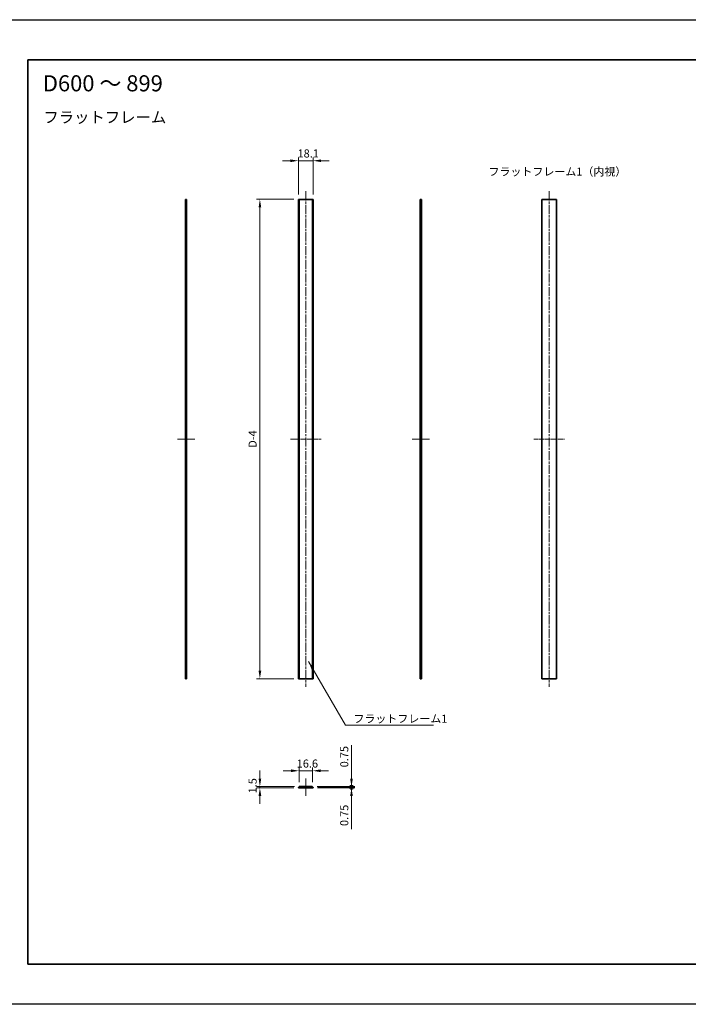
# Model space of a CAD drawing. Units: millimetres. Extents: x -50 to 7038, y -50 to 4436.
# Drawn here: x 3960 to 4791, y 1555 to 2779 of the extents above; entities that cross this region are included whole.
import ezdxf

# ---------------------------------------------------------------- set-up
doc = ezdxf.new("R2010")
doc.units = ezdxf.units.MM
doc.header["$LTSCALE"] = 2
doc.linetypes.add('CHAIN', pattern=[0.3543, 0.2362, -0.0295, 0.0591, -0.0295])
doc.layers.get('Defpoints').update_dxf_attribs({"lineweight": 25})
for name, color, linetype, lineweight in [('Border (ISO)', 7, 'Continuous', 35), ('Centerline (ISO)', 131, 'Continuous', 18), ('Dimension (ISO)', 7, 'Continuous', 18), ('Symbol (ISO)', 7, 'Continuous', 18), ('Visible (ISO)', 7, 'Continuous', 35), ('Visible Narrow (ISO)', 7, 'Continuous', 25)]:
    doc.layers.add(name, color=color, linetype=linetype, lineweight=lineweight)
doc.styles.add('Note Text (TK)', font='txt')
doc.dimstyles.new('Default - Method 1b (TK)', dxfattribs={"dimscale": 2, "dimtxt": 2.5, "dimasz": 2.5, "dimexe": 1, "dimexo": 1.5, "dimgap": 1, "dimtad": 1, "dimtoh": 1, "dimrnd": 1e-08, "dimdsep": 46, "dimtxsty": 'Note Text (TK)', "dimcen": 0.09, "dimdle": 5, "dimclrd": 100, "dimclre": 100, "dimclrt": 7, "dimadec": 1, "dimazin": 1, "dimtfac": 1, "dimtmove": 0, "dimatfit": 3, "dimfxl": 1, "dimtolj": 1, "dimlwd": -1, "dimlwe": -1, "dimarcsym": 0})
doc.dimstyles.new('Default - Method 1b (TK)$7', dxfattribs={"dimscale": 2, "dimtxt": 2.5, "dimasz": 2.5, "dimexe": 1, "dimexo": 1.5, "dimgap": 1, "dimtad": 1, "dimtoh": 1, "dimrnd": 1e-08, "dimdsep": 46, "dimtxsty": 'Note Text (TK)', "dimcen": 0.09, "dimdle": 5, "dimclrd": 100, "dimclre": 100, "dimclrt": 7, "dimadec": 1, "dimazin": 1, "dimtfac": 1, "dimtmove": 0, "dimatfit": 3, "dimfxl": 1, "dimtolj": 1, "dimlwd": -1, "dimlwe": -1, "dimarcsym": 0})

# ---------------------------------------------------------------- blocks, each defined once
blk = doc.blocks.new('図面枠 tk図枠')
at = {"layer": 'Border (ISO)'}
for p, q in [((14.5, 289), (405.5, 289)), ((14.5, 289), (14.5, 8)), ((405.5, 289), (405.5, 8)), ((14.5, 8), (405.5, 8))]:
    blk.add_line(p, q, dxfattribs=at)
blk = doc.blocks.new('*D117')
at = {"layer": 'Defpoints', "color": 0}
for p in [(4324.6, 2603.7), (4306.5, 2555.7), (4324.6, 2555.7)]:
    blk.add_point(p, dxfattribs=at)
at = {"layer": 'Dimension (ISO)', "color": 100}
for p, q in [((4306.5, 2561.7), (4306.5, 2607.7)), ((4324.6, 2561.7), (4324.6, 2607.7)), ((4296.5, 2603.7), (4286.5, 2603.7)), ((4306.5, 2603.7), (4324.6, 2603.7)), ((4334.6, 2603.7), (4344.6, 2603.7))]:
    blk.add_line(p, q, dxfattribs=at)
for points in [[(4296.5, 2605.3), (4296.5, 2602), (4306.5, 2603.7)], [(4334.6, 2605.3), (4334.6, 2602), (4324.6, 2603.7)]]:
    blk.add_solid(points, dxfattribs=at)
at = {"layer": 'Dimension (ISO)', "color": 7, "insert": (4305.3, 2612.7), "char_height": 10, "attachment_point": 4, "style": 'Note Text (TK)'}
blk.add_mtext('\\A1;18.1', dxfattribs=at)
blk = doc.blocks.new('*D118')
at = {"layer": 'Defpoints', "color": 0}
for p in [(4306.5, 2555.7), (4258.5, 1959.7), (4306.5, 1959.7)]:
    blk.add_point(p, dxfattribs=at)
at = {"layer": 'Dimension (ISO)', "color": 100}
for p, q in [((4300.5, 2555.7), (4254.5, 2555.7)), ((4258.5, 2545.7), (4258.5, 1969.7)), ((4300.5, 1959.7), (4254.5, 1959.7))]:
    blk.add_line(p, q, dxfattribs=at)
for points in [[(4256.9, 2545.7), (4260.2, 2545.7), (4258.5, 2555.7)], [(4256.9, 1969.7), (4260.2, 1969.7), (4258.5, 1959.7)]]:
    blk.add_solid(points, dxfattribs=at)
at = {"layer": 'Dimension (ISO)', "color": 7, "insert": (4249.5, 2243.7), "char_height": 10, "attachment_point": 4, "rotation": 90, "style": 'Note Text (TK)'}
blk.add_mtext('\\A1; \\fＭＳ Ｐゴシック|b0|i0;\\H10.0000;D-4', dxfattribs=at)
blk = doc.blocks.new('*D119')
at = {"layer": 'Defpoints', "color": 0}
for p in [(4323.9, 1845.3), (4307.3, 1825.3), (4323.9, 1825.3)]:
    blk.add_point(p, dxfattribs=at)
at = {"layer": 'Dimension (ISO)', "color": 100}
for p, q in [((4307.3, 1831.3), (4307.3, 1849.3)), ((4323.9, 1831.3), (4323.9, 1849.3)), ((4297.3, 1845.3), (4287.3, 1845.3)), ((4307.3, 1845.3), (4323.9, 1845.3)), ((4333.9, 1845.3), (4343.9, 1845.3))]:
    blk.add_line(p, q, dxfattribs=at)
for points in [[(4297.3, 1847), (4297.3, 1843.7), (4307.3, 1845.3)], [(4333.9, 1847), (4333.9, 1843.7), (4323.9, 1845.3)]]:
    blk.add_solid(points, dxfattribs=at)
at = {"layer": 'Dimension (ISO)', "color": 7, "insert": (4304.3, 1854.3), "char_height": 10, "attachment_point": 4, "style": 'Note Text (TK)'}
blk.add_mtext('\\A1;16.6', dxfattribs=at)
blk = doc.blocks.new('*D120')
at = {"layer": 'Defpoints', "color": 0}
for p in [(4258.5, 1824.1), (4306.8, 1824.1), (4307.5, 1825.6)]:
    blk.add_point(p, dxfattribs=at)
at = {"layer": 'Dimension (ISO)', "color": 100}
for p, q in [((4258.5, 1835.6), (4258.5, 1845.6)), ((4301.5, 1825.6), (4254.5, 1825.6)), ((4300.8, 1824.1), (4254.5, 1824.1)), ((4258.5, 1825.6), (4258.5, 1824.1)), ((4258.5, 1814.1), (4258.5, 1804.1))]:
    blk.add_line(p, q, dxfattribs=at)
for points in [[(4256.9, 1835.6), (4260.2, 1835.6), (4258.5, 1825.6)], [(4256.9, 1814.1), (4260.2, 1814.1), (4258.5, 1824.1)]]:
    blk.add_solid(points, dxfattribs=at)
at = {"layer": 'Dimension (ISO)', "color": 7, "insert": (4249.5, 1817.2), "char_height": 10, "attachment_point": 4, "rotation": 90, "style": 'Note Text (TK)'}
blk.add_mtext('\\A1;1.5', dxfattribs=at)
blk = doc.blocks.new('_DotSmall')
at = {"color": 0, "linetype": 'ByBlock', "const_width": 0.5}
blk.add_lwpolyline([(-0.0625, 0, 1), (0.0625, 0, 1)], format="xyb", close=True, dxfattribs=at)
blk = doc.blocks.new('*D121')
at = {"layer": 'Defpoints', "color": 0}
for p in [(4324.3, 1824.1), (4324.4, 1824.8), (4372.4, 1824.8)]:
    blk.add_point(p, dxfattribs=at)
at = {"layer": 'Dimension (ISO)', "color": 100}
for p, q in [((4372.4, 1824.8), (4372.4, 1844.8)), ((4330.3, 1824.1), (4376.4, 1824.1)), ((4330.4, 1824.8), (4376.4, 1824.8)), ((4372.4, 1824.8), (4372.4, 1824.1)), ((4372.4, 1814.1), (4372.4, 1772.6))]:
    blk.add_line(p, q, dxfattribs=at)
blk.add_solid([(4370.7, 1814.1), (4374, 1814.1), (4372.4, 1824.1)], dxfattribs=at)
at = {"layer": 'Dimension (ISO)', "color": 100, "xscale": 10, "yscale": 10, "zscale": 10, "rotation": 270}
blk.add_blockref('_DotSmall', (4372.4, 1824.8), dxfattribs=at)
at = {"layer": 'Dimension (ISO)', "color": 7, "insert": (4363.4, 1776.6), "char_height": 10, "attachment_point": 4, "rotation": 90, "style": 'Note Text (TK)'}
blk.add_mtext('\\A1;0.75', dxfattribs=at)
blk = doc.blocks.new('*D122')
at = {"layer": 'Defpoints', "color": 0}
for p in [(4323.6, 1825.6), (4324.4, 1824.8), (4372.4, 1825.6)]:
    blk.add_point(p, dxfattribs=at)
at = {"layer": 'Dimension (ISO)', "color": 100}
for p, q in [((4372.4, 1835.6), (4372.4, 1877.1)), ((4329.6, 1825.6), (4376.4, 1825.6)), ((4330.4, 1824.8), (4376.4, 1824.8)), ((4372.4, 1824.8), (4372.4, 1825.6)), ((4372.4, 1824.8), (4372.4, 1814.8))]:
    blk.add_line(p, q, dxfattribs=at)
blk.add_solid([(4370.7, 1835.6), (4374, 1835.6), (4372.4, 1825.6)], dxfattribs=at)
at = {"layer": 'Dimension (ISO)', "color": 100, "xscale": 10, "yscale": 10, "zscale": 10, "rotation": 90}
blk.add_blockref('_DotSmall', (4372.4, 1824.8), dxfattribs=at)
at = {"layer": 'Dimension (ISO)', "color": 7, "insert": (4363.4, 1849.6), "char_height": 10, "attachment_point": 4, "rotation": 90, "style": 'Note Text (TK)'}
blk.add_mtext('\\A1;0.75', dxfattribs=at)

msp = doc.modelspace()

# ---------------------------------------------------------------- linework, layer by layer
at = {"color": 6}
msp.add_lwpolyline([(-50, 2779), (5864.6667, 2779), (5864.6667, 1555), (-50, 1555)], close=True, dxfattribs=at)
at = {"layer": 'Centerline (ISO)', "linetype": 'CHAIN', "ltscale": 23.990969}
for p, q in [((4315.5685, 2565.6641), (4315.5685, 1949.6641)), ((4618.0991, 2565.6641), (4618.0991, 1949.6641))]:
    msp.add_line(p, q, dxfattribs=at)
at = {"layer": 'Centerline (ISO)', "linetype": 'CHAIN', "ltscale": 5.97264}
for p, q in [((4155.9649, 2257.6641), (4177.4649, 2257.6641)), ((4447.7198, 2257.6641), (4469.2198, 2257.6641)), ((4315.5685, 1835.5789), (4315.5685, 1814.0789))]:
    msp.add_line(p, q, dxfattribs=at)
at = {"layer": 'Centerline (ISO)', "linetype": 'CHAIN', "ltscale": 10.58415}
for p, q in [((4296.5185, 2257.6641), (4334.6185, 2257.6641)), ((4599.0491, 2257.6641), (4637.1491, 2257.6641))]:
    msp.add_line(p, q, dxfattribs=at)
at = {"layer": 'Visible (ISO)'}
for p, q in [((4165.9649, 2555.6641), (4165.9649, 1959.6641)), ((4165.9649, 2555.6641), (4166.2649, 2555.6641)), ((4166.2649, 2555.6641), (4166.4649, 2555.6641)), ((4166.7149, 2555.6641), (4166.4649, 2555.6641)), ((4166.4649, 2555.6641), (4166.4649, 1959.6641)), ((4166.7149, 2555.6641), (4167.2149, 2555.6641)), ((4166.7149, 1959.6641), (4166.7149, 2555.6641)), ((4167.2149, 2555.6641), (4167.4649, 2555.6641)), ((4167.4649, 1959.6641), (4167.4649, 2555.6641)), ((4306.7685, 2555.6641), (4306.5185, 2555.6641)), ((4306.5185, 2555.6641), (4306.5185, 1959.6641)), ((4306.7685, 1959.6641), (4306.7685, 2555.6641)), ((4306.7685, 2555.6641), (4307.2685, 2555.6641)), ((4307.2685, 2555.6641), (4307.5185, 2555.6641)), ((4307.2685, 2555.6641), (4307.2685, 1959.6641)), ((4307.5185, 2555.6641), (4323.6185, 2555.6641)), ((4323.6185, 2555.6641), (4323.8685, 2555.6641)), ((4323.8685, 2555.6641), (4324.3685, 2555.6641)), ((4323.8685, 1959.6641), (4323.8685, 2555.6641)), ((4324.6185, 2555.6641), (4324.3685, 2555.6641)), ((4324.3685, 2555.6641), (4324.3685, 1959.6641)), ((4324.6185, 1959.6641), (4324.6185, 2555.6641)), ((4457.7198, 2555.6641), (4457.9698, 2555.6641)), ((4457.7198, 2555.6641), (4457.7198, 1959.6641)), ((4457.9698, 2555.6641), (4458.4698, 2555.6641)), ((4458.7198, 2555.6641), (4458.4698, 2555.6641)), ((4458.4698, 2555.6641), (4458.4698, 1959.6641)), ((4458.7198, 1959.6641), (4458.7198, 2555.6641)), ((4458.7198, 2555.6641), (4458.9198, 2555.6641)), ((4458.9198, 2555.6641), (4459.2198, 2555.6641)), ((4459.2198, 1959.6641), (4459.2198, 2555.6641)), ((4609.0491, 2555.6641), (4609.0491, 1959.6641)), ((4609.0491, 2555.6641), (4609.3491, 2555.6641)), ((4609.3491, 2555.6641), (4626.8491, 2555.6641)), ((4626.8491, 2555.6641), (4627.1491, 2555.6641)), ((4627.1491, 1959.6641), (4627.1491, 2555.6641)), ((4166.2649, 1959.6641), (4165.9649, 1959.6641)), ((4166.4649, 1959.6641), (4166.2649, 1959.6641)), ((4166.4649, 1959.6641), (4166.7149, 1959.6641)), ((4167.2149, 1959.6641), (4166.7149, 1959.6641)), ((4167.4649, 1959.6641), (4167.2149, 1959.6641)), ((4306.5185, 1959.6641), (4306.7685, 1959.6641)), ((4307.2685, 1959.6641), (4306.7685, 1959.6641)), ((4307.5185, 1959.6641), (4307.2685, 1959.6641)), ((4323.6185, 1959.6641), (4307.5185, 1959.6641)), ((4323.8685, 1959.6641), (4323.6185, 1959.6641)), ((4324.3685, 1959.6641), (4323.8685, 1959.6641)), ((4324.3685, 1959.6641), (4324.6185, 1959.6641)), ((4457.9698, 1959.6641), (4457.7198, 1959.6641)), ((4458.4698, 1959.6641), (4457.9698, 1959.6641)), ((4458.4698, 1959.6641), (4458.7198, 1959.6641)), ((4458.9198, 1959.6641), (4458.7198, 1959.6641)), ((4459.2198, 1959.6641), (4458.9198, 1959.6641)), ((4609.3491, 1959.6641), (4609.0491, 1959.6641)), ((4626.8491, 1959.6641), (4609.3491, 1959.6641)), ((4627.1491, 1959.6641), (4626.8491, 1959.6641)), ((4306.5185, 1824.5789), (4306.7685, 1824.8289)), ((4306.5185, 1824.5789), (4306.5185, 1824.3789)), ((4307.2685, 1824.8289), (4306.7685, 1824.8289)), ((4306.8185, 1824.0789), (4324.3185, 1824.0789)), ((4307.2685, 1825.3289), (4307.2685, 1824.8289)), ((4323.6185, 1825.5789), (4307.5185, 1825.5789)), ((4323.8685, 1824.8289), (4323.8685, 1825.3289)), ((4324.3685, 1824.8289), (4323.8685, 1824.8289)), ((4324.3685, 1824.8289), (4324.6185, 1824.5789)), ((4324.6185, 1824.3789), (4324.6185, 1824.5789))]:
    msp.add_line(p, q, dxfattribs=at)
for centre, radius, start, end in [((4306.8185, 1824.3789), 0.3, 180, 270), ((4307.5185, 1825.3289), 0.25, 90, 180), ((4323.6185, 1825.3289), 0.25, 0, 90), ((4324.3185, 1824.3789), 0.3, 270, 0)]:
    msp.add_arc(centre, radius, start, end, dxfattribs=at)
at = {"layer": 'Visible Narrow (ISO)'}
for p, q in [((4166.2649, 1959.6641), (4166.2649, 2555.6641)), ((4167.2149, 2555.6641), (4167.2149, 1959.6641)), ((4307.5185, 1959.6641), (4307.5185, 2555.6641)), ((4323.6185, 2555.6641), (4323.6185, 1959.6641)), ((4457.9698, 1959.6641), (4457.9698, 2555.6641)), ((4458.9198, 2555.6641), (4458.9198, 1959.6641)), ((4609.3491, 1959.6641), (4609.3491, 2555.6641)), ((4626.8491, 2555.6641), (4626.8491, 1959.6641))]:
    msp.add_line(p, q, dxfattribs=at)

# ---------------------------------------------------------------- block references
at = {"xscale": 4, "yscale": 4, "zscale": 4}
msp.add_blockref('図面枠 tk図枠', (3912, 1573), dxfattribs=at)

# ---------------------------------------------------------------- texts
at = {"layer": 'Symbol (ISO)', "color": 7, "line_spacing_factor": 1.5, "style": 'Note Text (TK)'}
for s, insert, char_height, width, attachment_point in [('{\\fＭＳ Ｐゴシック|b0|i0;\\H20.0000;D600 ～ 899}', (3988.7713, 2699.9438), 20, 156.089792, 4), ('{\\fＭＳ Ｐゴシック|b0|i0;\\H14.0000;フラットフレーム}', (3989.3902, 2657.7158), 14, 138.116961, 4), ('{\\fＭＳ Ｐゴシック|b0|i0;フラットフレーム1（内視）}', (4542.6389, 2590.1274), 10, 151.052637, 4), ('{\\fＭＳ Ｐゴシック|b0|i0;フラットフレーム1}', (4374.8253, 1915.0962), 10, 106.140356, 1)]:
    msp.add_mtext(s, dxfattribs=dict(at, insert=insert, char_height=char_height, width=width, attachment_point=attachment_point))

# ---------------------------------------------------------------- dimensions: what is measured, and where the dimension line sits
at = {"layer": 'Dimension (ISO)', "color": 100}
for base, p1, p2, angle, override, picture, middle in [((4324.6185, 2603.6641), (4306.5185, 2555.6641), (4324.6185, 2555.6641), 180, {"dimscale": 0, "dimtxt": 10, "dimasz": 10, "dimexe": 4, "dimexo": 6, "dimgap": 4, "dimtoh": 0, "dimdec": 2, "dimcen": 0.36, "dimtol": 0, "dimlim": 0, "dimtp": 0, "dimtm": 0, "dimtdec": 2, "dimtofl": 1, "dimatfit": 1}, '*D117', (4315.5685, 2603.6641)), ((4372.3685, 1825.5789), (4324.3685, 1824.8289), (4323.6185, 1825.5789), 90, {"dimscale": 0, "dimtxt": 10, "dimasz": 10, "dimexe": 4, "dimexo": 6, "dimgap": 4, "dimtoh": 0, "dimdec": 2, "dimblk1": 'DotSmall', "dimsah": 1, "dimcen": 0.36, "dimdle": 0, "dimtol": 0, "dimlim": 0, "dimtp": 0, "dimtm": 0, "dimtdec": 2, "dimtofl": 1, "dimatfit": 1}, '*D122', (4372.3685, 1861.3403)), ((4323.8685, 1845.3289), (4307.2685, 1825.3289), (4323.8685, 1825.3289), 180, {"dimscale": 0, "dimtxt": 10, "dimasz": 10, "dimexe": 4, "dimexo": 6, "dimgap": 4, "dimtoh": 0, "dimdec": 2, "dimcen": 0.36, "dimtol": 0, "dimlim": 0, "dimtp": 0, "dimtm": 0, "dimtdec": 2, "dimtofl": 1, "dimatfit": 1}, '*D119', (4315.5685, 1845.3289)), ((4258.5185, 1824.0789), (4307.5185, 1825.5789), (4306.8185, 1824.0789), 90, {"dimscale": 0, "dimtxt": 10, "dimasz": 10, "dimexe": 4, "dimexo": 6, "dimgap": 4, "dimtoh": 0, "dimdec": 2, "dimcen": 0.36, "dimtol": 0, "dimlim": 0, "dimtp": 0, "dimtm": 0, "dimtdec": 2, "dimtofl": 1, "dimatfit": 1}, '*D120', (4258.5185, 1824.8289)), ((4372.3685, 1824.8289), (4324.3185, 1824.0789), (4324.3685, 1824.8289), 90, {"dimscale": 0, "dimtxt": 10, "dimasz": 10, "dimexe": 4, "dimexo": 6, "dimgap": 4, "dimtoh": 0, "dimdec": 2, "dimblk2": 'DotSmall', "dimsah": 1, "dimcen": 0.36, "dimdle": 0, "dimtol": 0, "dimlim": 0, "dimtp": 0, "dimtm": 0, "dimtdec": 2, "dimtofl": 1, "dimatfit": 1}, '*D121', (4372.3685, 1788.3175))]:
    dim = msp.add_linear_dim(base=base, p1=p1, p2=p2, angle=angle, dimstyle='Default - Method 1b (TK)', override=override, dxfattribs=at)
    dim.commit()
    dim.dimension.update_dxf_attribs({"geometry": picture, "text_midpoint": middle, "dimtype": 160})
dim = msp.add_linear_dim(base=(4258.5185, 1959.6641), p1=(4306.5185, 2555.6641), p2=(4306.5185, 1959.6641), angle=90, text=' \\fＭＳ Ｐゴシック|b0|i0;\\H10.0000;D-4', dimstyle='Default - Method 1b (TK)', override={"dimscale": 0, "dimtxt": 10, "dimasz": 10, "dimexe": 4, "dimexo": 6, "dimgap": 4, "dimtoh": 0, "dimdec": 2, "dimcen": 0.36, "dimtol": 0, "dimlim": 0, "dimtp": 0, "dimtm": 0, "dimtdec": 2, "dimtofl": 0, "dimatfit": 1}, dxfattribs=at)
dim.commit()
dim.dimension.update_dxf_attribs({"geometry": '*D118', "text_midpoint": (4258.5185, 2257.6641), "dimtype": 160})

# ---------------------------------------------------------------- leaders
at = {"layer": 'Symbol (ISO)', "color": 100, "annotation_type": 0, "has_hookline": 1, "hookline_direction": 0, "text_width": 99.6591}
msp.add_leader([(4319.0851, 1980.9872), (4364.8253, 1902.1234), (4374.8253, 1902.1234)], dimstyle='Default - Method 1b (TK)$7', override={"dimscale": 0, "dimtxt": 10, "dimasz": 10, "dimgap": 0, "dimtad": 1}, dxfattribs=at)

doc.saveas('drawing.dxf')
